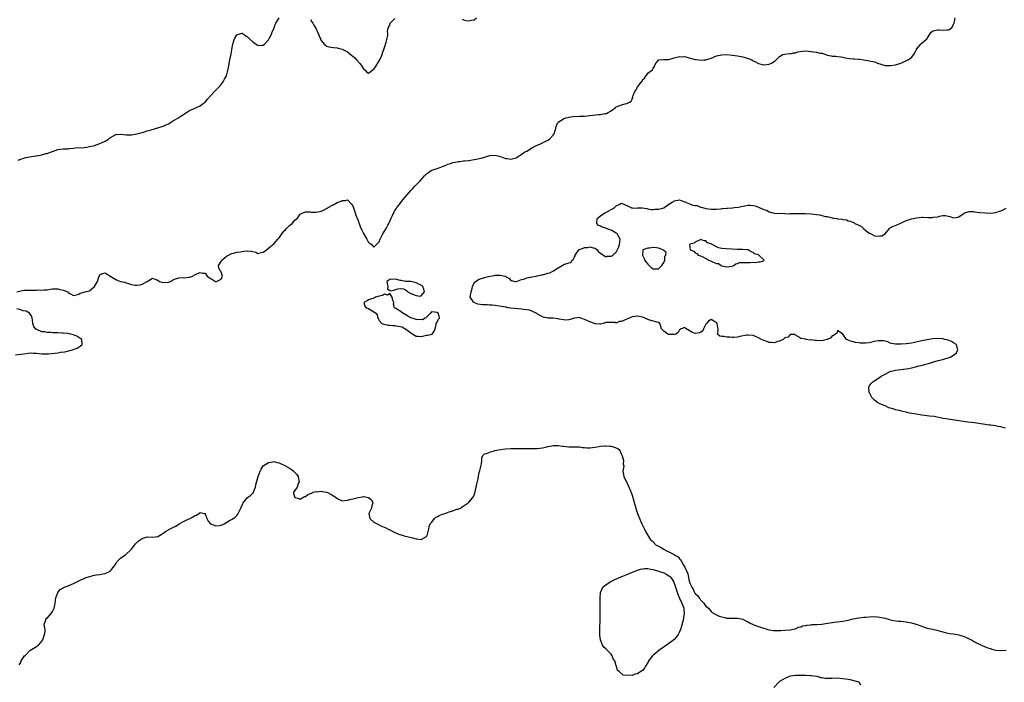
# Model space of a CAD drawing. Units: inches. Extents: x 2553000 to 2556000, y 1560000 to 1562303.
# Drawn here: x 2555253 to 2555626, y 1561551 to 1561802 of the extents above; entities that cross this region are included whole.
import ezdxf

# ---------------------------------------------------------------- set-up
doc = ezdxf.new("R2010")
doc.units = ezdxf.units.IN
doc.header["$MEASUREMENT"] = 0
doc.layers.add('LD25531560_2ft', color=161, linetype='Continuous')

msp = doc.modelspace()

# ---------------------------------------------------------------- linework, layer by layer
at = {"layer": 'LD25531560_2ft'}
for points, elevation in [([(2555251.51, 1561699), (2555253, 1561699.44), (2555254.31, 1561699.69), (2555255.65, 1561699.65), (2555257.72, 1561699.72), (2555259, 1561699.7), (2555259.78, 1561699.78), (2555261, 1561699.7), (2555261.85, 1561699.85), (2555263, 1561699.81), (2555264.07, 1561700.07), (2555265, 1561700.12), (2555267, 1561700.2), (2555267.86, 1561699.86), (2555269, 1561699.62), (2555270.79, 1561699), (2555271, 1561698.81), (2555271.59, 1561698.41), (2555273, 1561697.65), (2555274.1, 1561697.9), (2555275, 1561698.12), (2555275.51, 1561698.49), (2555277, 1561698.86), (2555277.08, 1561698.92), (2555277.27, 1561699), (2555279, 1561699.37), (2555280.94, 1561701.06), (2555282.04, 1561703), (2555282.63, 1561704.63), (2555282.76, 1561705), (2555282.8, 1561705.2), (2555283, 1561705.45), (2555284.03, 1561705.97), (2555285, 1561706.23), (2555286.94, 1561704.94), (2555287, 1561704.92), (2555287.2, 1561704.8), (2555289, 1561703.66), (2555289.51, 1561703.51), (2555290.78, 1561703), (2555292.65, 1561702.65), (2555293, 1561702.48), (2555293.84, 1561702.16), (2555295, 1561701.84), (2555296.42, 1561701.58), (2555297, 1561701.51), (2555298.27, 1561701.73), (2555299, 1561701.9), (2555300.98, 1561703), (2555303, 1561704.25), (2555304.27, 1561703.73), (2555305, 1561703.41), (2555305.62, 1561703), (2555307, 1561702.58), (2555309, 1561702.72), (2555309.85, 1561703), (2555311, 1561703.68), (2555313, 1561704.34), (2555314.41, 1561704.41), (2555315, 1561704.39), (2555316.58, 1561704.58), (2555317, 1561704.57), (2555318.25, 1561705), (2555318.67, 1561705.33), (2555319, 1561705.47), (2555320.01, 1561705.99), (2555321, 1561706.35), (2555321.9, 1561706.1), (2555323, 1561706.07), (2555323.71, 1561705), (2555325, 1561704.14), (2555325.76, 1561703.76), (2555326.83, 1561703), (2555327, 1561702.96), (2555327.29, 1561703), (2555329, 1561703.89), (2555329.54, 1561705), (2555329, 1561706.57), (2555328.68, 1561707), (2555328.2, 1561708.2), (2555327.96, 1561709), (2555329, 1561710.54), (2555329.27, 1561711), (2555331, 1561712.52), (2555331.28, 1561712.72), (2555331.76, 1561713), (2555333, 1561713.52), (2555333.65, 1561713.65), (2555335, 1561714.02), (2555336.21, 1561714.21), (2555337, 1561714.37), (2555337.6, 1561714.4), (2555339, 1561714.56), (2555340.49, 1561714.49), (2555341, 1561714.3), (2555342.13, 1561714.13), (2555343, 1561713.63), (2555343.78, 1561713.78), (2555345, 1561714.05), (2555346.19, 1561715), (2555347, 1561715.54), (2555347.73, 1561716.27), (2555349, 1561717.19), (2555350.59, 1561719), (2555350.75, 1561719.25), (2555351, 1561719.53), (2555351.65, 1561720.35), (2555352.04, 1561721), (2555353, 1561722.2), (2555353.45, 1561722.55), (2555353.8, 1561723), (2555355, 1561724.21), (2555356.01, 1561725), (2555357, 1561726.17), (2555357.97, 1561727), (2555359, 1561728.45), (2555360.08, 1561729), (2555360.73, 1561729.27), (2555361, 1561729.41), (2555362.68, 1561729.32), (2555363.25, 1561729.25), (2555365, 1561729.21), (2555366.5, 1561729.5), (2555367, 1561729.62), (2555367.93, 1561730.07), (2555369, 1561730.63), (2555371, 1561731.8), (2555371.79, 1561732.21), (2555373, 1561732.86), (2555374.54, 1561733.46), (2555375, 1561733.69), (2555376.27, 1561733.73), (2555377, 1561733.88), (2555378.41, 1561732.41), (2555379, 1561731.63), (2555379.9, 1561729), (2555380.17, 1561728.17), (2555381, 1561726.13), (2555381.27, 1561725.27), (2555381.38, 1561725), (2555381.81, 1561723.81), (2555382.39, 1561722.39), (2555383, 1561721.12), (2555384.29, 1561719), (2555385, 1561717.71), (2555385.44, 1561717.44), (2555386.04, 1561717), (2555387, 1561716.04), (2555387.93, 1561717), (2555389, 1561718.04), (2555389.37, 1561719), (2555389.94, 1561720.06), (2555390.44, 1561721), (2555391.64, 1561723), (2555392.33, 1561724.33), (2555392.66, 1561725), (2555393, 1561725.87), (2555393.5, 1561727), (2555394.03, 1561728.03), (2555394.64, 1561729.36), (2555395, 1561729.83), (2555395.42, 1561730.58), (2555395.74, 1561731), (2555397, 1561732.54), (2555398.03, 1561733.97), (2555401, 1561737.43), (2555401.77, 1561738.23), (2555402.47, 1561739), (2555404.43, 1561741), (2555406.24, 1561743), (2555407, 1561743.77), (2555407.7, 1561744.3), (2555408.69, 1561745), (2555409, 1561745.18), (2555411, 1561745.87), (2555412.38, 1561746.38), (2555413, 1561746.56), (2555414.04, 1561747), (2555414.74, 1561747.26), (2555415, 1561747.4), (2555416.25, 1561747.75), (2555417, 1561748.08), (2555417.84, 1561748.16), (2555419, 1561748.46), (2555419.58, 1561748.42), (2555421, 1561748.67), (2555421.33, 1561748.67), (2555423, 1561748.86), (2555423.1, 1561748.9), (2555423.73, 1561749), (2555425, 1561749.18), (2555425.19, 1561749.19), (2555427.76, 1561749.76), (2555429, 1561750.17), (2555430.57, 1561750.57), (2555431, 1561750.71), (2555433, 1561750.87), (2555434.49, 1561750.49), (2555435, 1561750.38), (2555437, 1561749.65), (2555437.58, 1561749.58), (2555439, 1561749.31), (2555441, 1561749.89), (2555442.92, 1561751.08), (2555443, 1561751.12), (2555444.05, 1561751.95), (2555445, 1561752.42), (2555446.05, 1561753), (2555447, 1561753.6), (2555449, 1561754.62), (2555449.96, 1561755), (2555451, 1561755.56), (2555453, 1561756.56), (2555453.69, 1561757), (2555455, 1561758.48), (2555455.21, 1561758.79), (2555455.41, 1561759), (2555455.75, 1561760.25), (2555456.05, 1561761), (2555456.24, 1561761.76), (2555456.7, 1561763), (2555456.83, 1561763.17), (2555457, 1561763.36), (2555458.01, 1561764.01), (2555459, 1561764.72), (2555459.82, 1561765), (2555460.78, 1561765.22), (2555461, 1561765.24), (2555462.51, 1561765.49), (2555465, 1561765.68), (2555466.32, 1561765.68), (2555467, 1561765.7), (2555469, 1561765.86), (2555472.33, 1561766.33), (2555473, 1561766.33), (2555474.63, 1561766.63), (2555475, 1561766.62), (2555475.32, 1561766.68), (2555475.96, 1561767), (2555477, 1561767.72), (2555478.68, 1561769), (2555479, 1561769.23), (2555479.36, 1561769.36), (2555481, 1561770.02), (2555482.4, 1561770.4), (2555483, 1561770.49), (2555484.08, 1561771), (2555484.63, 1561771.37), (2555485, 1561772.13), (2555485.34, 1561773), (2555485.46, 1561773.46), (2555486.03, 1561775), (2555486.45, 1561775.55), (2555487, 1561776.64), (2555487.29, 1561777), (2555488.07, 1561778.08), (2555488.82, 1561779), (2555488.89, 1561779.11), (2555489, 1561779.42), (2555489.85, 1561780.15), (2555490.12, 1561781), (2555490.64, 1561781.36), (2555491, 1561781.94), (2555492.34, 1561783), (2555492.78, 1561783.22), (2555493, 1561783.85), (2555493.55, 1561784.45), (2555493.58, 1561785), (2555494.16, 1561785.84), (2555495, 1561786.97), (2555495.08, 1561787), (2555497, 1561787.21), (2555499, 1561787.22), (2555501, 1561787.76), (2555501.99, 1561787.99), (2555503, 1561788.33), (2555504.23, 1561788.23), (2555505, 1561788.24), (2555507, 1561787.72), (2555507.6, 1561787.6), (2555509, 1561787.18), (2555509.18, 1561787.18), (2555510.33, 1561787), (2555511, 1561786.91), (2555512.25, 1561787), (2555513, 1561787.07), (2555515, 1561787.73), (2555517, 1561788.55), (2555519, 1561788.96), (2555521, 1561789.02), (2555523.14, 1561788.86), (2555525, 1561788.56), (2555526.28, 1561788.28), (2555527, 1561788.16), (2555527.93, 1561787.93), (2555529.47, 1561787.47), (2555530.46, 1561787), (2555531, 1561786.72), (2555531.6, 1561786.4), (2555533, 1561785.61), (2555535, 1561785.08), (2555535.11, 1561785.11), (2555537, 1561785.39), (2555538.15, 1561785.85), (2555539, 1561786.59), (2555539.28, 1561786.72), (2555539.67, 1561787), (2555541, 1561788.28), (2555542.25, 1561789), (2555543, 1561789.24), (2555544.62, 1561789.38), (2555545, 1561789.37), (2555546.3, 1561789.7), (2555547, 1561789.73), (2555547.95, 1561790.05), (2555549.64, 1561790.36), (2555551, 1561790.44), (2555553, 1561790.26), (2555553.93, 1561790.07), (2555555, 1561789.95), (2555556.41, 1561789.59), (2555557, 1561789.55), (2555557.45, 1561789.45), (2555558.49, 1561789), (2555559, 1561788.85), (2555560.58, 1561788.58), (2555561, 1561788.48), (2555562.38, 1561788.38), (2555563, 1561788.29), (2555564.17, 1561788.17), (2555565, 1561788), (2555565.82, 1561787.82), (2555567.56, 1561787.56), (2555569, 1561787.47), (2555569.43, 1561787.43), (2555571, 1561787.32), (2555571.26, 1561787.26), (2555573, 1561787.02), (2555575, 1561786.71), (2555577, 1561786.26), (2555578.18, 1561785.82), (2555581, 1561784.94), (2555583, 1561784.84), (2555583.13, 1561784.87), (2555585, 1561785.19), (2555587, 1561785.81), (2555587.87, 1561786.13), (2555589.69, 1561787), (2555591, 1561787.87), (2555591.93, 1561789), (2555592.33, 1561789.67), (2555592.95, 1561791), (2555593, 1561791.07), (2555594.54, 1561793), (2555594.75, 1561793.25), (2555595, 1561793.4), (2555595.9, 1561794.1), (2555596.88, 1561795), (2555597, 1561795.17), (2555598.16, 1561797), (2555598.51, 1561797.49), (2555599, 1561797.85), (2555599.78, 1561798.22), (2555601, 1561798.47), (2555601.6, 1561798.4), (2555603, 1561798.29), (2555604.48, 1561798.48), (2555605, 1561798.38), (2555605.46, 1561798.54), (2555606.52, 1561799.48), (2555607, 1561800.55), (2555607.15, 1561800.85), (2555607.2, 1561801), (2555607.66, 1561803)], 6572), ([(2555251.94, 1561749), (2555253, 1561749.41), (2555253.58, 1561749.58), (2555255, 1561749.97), (2555256.3, 1561750.3), (2555257, 1561750.39), (2555258.63, 1561750.63), (2555259, 1561750.64), (2555261, 1561751.03), (2555262.53, 1561751.47), (2555263, 1561751.57), (2555263.85, 1561751.85), (2555265, 1561752.31), (2555267, 1561753.06), (2555269, 1561753.3), (2555271, 1561753.34), (2555271.4, 1561753.4), (2555273, 1561753.5), (2555273.63, 1561753.63), (2555277, 1561753.81), (2555277.9, 1561753.9), (2555279, 1561754.11), (2555280.42, 1561754.42), (2555281, 1561754.59), (2555283, 1561755.28), (2555283.58, 1561755.58), (2555285, 1561756.22), (2555286.26, 1561757), (2555286.69, 1561757.31), (2555287, 1561757.57), (2555287.89, 1561758.11), (2555289, 1561758.66), (2555289.29, 1561758.71), (2555291, 1561758.79), (2555293, 1561758.55), (2555295, 1561758.55), (2555297, 1561758.93), (2555299, 1561759.47), (2555299.61, 1561759.61), (2555301, 1561760.08), (2555302.51, 1561760.51), (2555307, 1561761.91), (2555307.8, 1561762.2), (2555309, 1561762.74), (2555311, 1561764.01), (2555312.8, 1561765), (2555313, 1561765.13), (2555314.1, 1561765.9), (2555315.84, 1561767), (2555317, 1561767.84), (2555318.49, 1561768.49), (2555319, 1561768.74), (2555321, 1561769.57), (2555321.76, 1561770.24), (2555323, 1561770.98), (2555323.86, 1561772.14), (2555325, 1561773.35), (2555326.48, 1561775), (2555327, 1561775.5), (2555327.74, 1561776.26), (2555329, 1561777.7), (2555329.88, 1561779), (2555330.3, 1561779.7), (2555331, 1561780.98), (2555331.6, 1561783), (2555331.81, 1561784.19), (2555332.35, 1561787), (2555332.79, 1561789.21), (2555333.11, 1561791), (2555333.5, 1561793), (2555333.79, 1561794.21), (2555334.13, 1561795), (2555335, 1561796.58), (2555336.44, 1561797), (2555336.9, 1561797.1), (2555337, 1561797.1), (2555337.17, 1561797), (2555339, 1561795.76), (2555339.4, 1561795.4), (2555339.73, 1561795), (2555341, 1561793.82), (2555342.72, 1561792.72), (2555343, 1561792.47), (2555344.64, 1561792.64), (2555345, 1561792.59), (2555345.43, 1561793), (2555347, 1561794.65), (2555347.15, 1561794.85), (2555347.42, 1561795.42), (2555348.23, 1561797), (2555348.4, 1561797.6), (2555349, 1561798.84), (2555349.53, 1561800.47), (2555349.78, 1561801), (2555351.03, 1561803)], 6570), ([(2555363, 1561802.36), (2555363.5, 1561801.5), (2555363.76, 1561801), (2555364.23, 1561800.23), (2555364.91, 1561799), (2555365.91, 1561797), (2555366.21, 1561796.2), (2555366.7, 1561795), (2555367, 1561794.33), (2555368.14, 1561793), (2555368.58, 1561792.58), (2555369, 1561792.25), (2555369.93, 1561791.93), (2555371.66, 1561791.66), (2555373, 1561791.57), (2555373.43, 1561791.43), (2555375, 1561791.03), (2555377, 1561790.01), (2555378.68, 1561788.68), (2555379, 1561788.49), (2555379.78, 1561787.78), (2555380.46, 1561787), (2555381.7, 1561785.7), (2555382.15, 1561785), (2555383, 1561783.59), (2555383.75, 1561783), (2555384.37, 1561782.37), (2555385, 1561781.96), (2555386.23, 1561783), (2555386.66, 1561783.34), (2555387, 1561783.54), (2555387.59, 1561784.41), (2555388.05, 1561785), (2555389.27, 1561787), (2555389.48, 1561787.48), (2555390.09, 1561789), (2555390.26, 1561789.74), (2555390.79, 1561791), (2555391, 1561791.73), (2555391.71, 1561793.71), (2555392.28, 1561796.28), (2555392.29, 1561797), (2555392.18, 1561797.83), (2555392.4, 1561799), (2555393, 1561800.4), (2555393.14, 1561800.86), (2555393.22, 1561801), (2555395, 1561802.67)], 6570), ([(2555420.45, 1561802.45), (2555421, 1561802.2), (2555422.04, 1561801.96), (2555423, 1561801.78), (2555424.07, 1561802.07), (2555425, 1561802.15), (2555425.98, 1561803)], 6570), ([(2555626.69, 1561647.32), (2555625, 1561647.78), (2555623.99, 1561647.99), (2555623, 1561648.17), (2555621, 1561648.45), (2555620.5, 1561648.5), (2555619, 1561648.72), (2555615, 1561649.28), (2555612.39, 1561649.61), (2555609, 1561650.11), (2555605, 1561650.68), (2555603.05, 1561651), (2555601.38, 1561651.38), (2555599.69, 1561651.69), (2555597.92, 1561651.92), (2555597, 1561652.02), (2555596.14, 1561652.14), (2555595, 1561652.28), (2555593, 1561652.57), (2555590.28, 1561653), (2555589.28, 1561653.28), (2555589, 1561653.38), (2555587.67, 1561653.67), (2555587, 1561653.84), (2555585, 1561654.31), (2555584.47, 1561654.47), (2555582.49, 1561655), (2555581, 1561655.75), (2555579, 1561656.58), (2555578.19, 1561657), (2555577, 1561657.91), (2555576.45, 1561658.45), (2555575.99, 1561659), (2555574.97, 1561661), (2555574.85, 1561662.86), (2555574.8, 1561663), (2555575, 1561663.2), (2555575.78, 1561664.22), (2555576.54, 1561665), (2555577, 1561665.24), (2555579, 1561666.62), (2555579.5, 1561667), (2555581, 1561667.8), (2555583, 1561668.76), (2555585, 1561669.29), (2555589, 1561669.77), (2555590.02, 1561669.98), (2555591, 1561670.16), (2555592.57, 1561670.57), (2555594.02, 1561671), (2555595.27, 1561671.27), (2555597, 1561671.72), (2555598, 1561672), (2555599, 1561672.31), (2555601.17, 1561673), (2555603, 1561673.42), (2555603.66, 1561673.66), (2555605, 1561674.02), (2555605.76, 1561674.24), (2555607, 1561675.05), (2555608.08, 1561675.92), (2555608.65, 1561677), (2555608.56, 1561677.44), (2555608.08, 1561679), (2555607, 1561679.74), (2555606.18, 1561680.18), (2555605, 1561680.66), (2555603.72, 1561681), (2555603, 1561681.15), (2555601, 1561681.32), (2555599, 1561681.17), (2555597, 1561680.84), (2555595, 1561680.47), (2555594.29, 1561680.29), (2555592.15, 1561679.85), (2555591, 1561679.54), (2555589, 1561679.26), (2555587.19, 1561679.19), (2555587, 1561679.2), (2555585.16, 1561679.16), (2555585, 1561679.18), (2555583.49, 1561679.49), (2555583, 1561679.56), (2555582.08, 1561680.08), (2555581, 1561680.28), (2555580.46, 1561680.46), (2555579, 1561680.49), (2555578.44, 1561680.44), (2555577, 1561680.17), (2555575, 1561679.7), (2555573.56, 1561679.56), (2555573, 1561679.53), (2555571.62, 1561679.62), (2555571, 1561679.72), (2555569.85, 1561679.85), (2555569, 1561680.08), (2555568.22, 1561680.22), (2555567, 1561680.74), (2555566.8, 1561680.8), (2555566.43, 1561681), (2555565, 1561682.99), (2555563, 1561684.37), (2555562.66, 1561683.34), (2555562.17, 1561683), (2555561.51, 1561682.49), (2555561, 1561682.32), (2555560.4, 1561681.6), (2555559, 1561680.94), (2555557, 1561680.5), (2555555, 1561680.56), (2555554.55, 1561680.55), (2555553, 1561680.8), (2555552.77, 1561680.76), (2555551.1, 1561681), (2555551, 1561681.02), (2555550.93, 1561681.07), (2555549, 1561681.28), (2555547.94, 1561682.06), (2555547, 1561682.64), (2555546.83, 1561682.83), (2555545, 1561682.83), (2555544.21, 1561681.79), (2555543, 1561681.61), (2555542.38, 1561681), (2555541, 1561680.35), (2555540.22, 1561680.22), (2555539, 1561679.75), (2555537.86, 1561679.86), (2555537, 1561679.84), (2555536.14, 1561680.14), (2555534.69, 1561680.69), (2555534.15, 1561681), (2555533, 1561681.63), (2555531.85, 1561682.14), (2555531, 1561682.5), (2555529, 1561682.64), (2555528.57, 1561682.57), (2555525.95, 1561682.05), (2555525, 1561681.82), (2555523.66, 1561681.66), (2555523, 1561681.67), (2555522.16, 1561681.84), (2555521, 1561681.79), (2555519.85, 1561682.15), (2555519, 1561682.11), (2555518.25, 1561682.25), (2555517.4, 1561683), (2555517.7, 1561684.3), (2555517.63, 1561685), (2555517.52, 1561685.52), (2555517.32, 1561687), (2555517, 1561687.38), (2555516.07, 1561687.93), (2555515, 1561688.51), (2555514.06, 1561687.94), (2555513.2, 1561687), (2555513, 1561686.74), (2555512.1, 1561685), (2555511.79, 1561684.21), (2555511, 1561683.67), (2555510.55, 1561683.45), (2555509, 1561683.24), (2555507.72, 1561683.72), (2555507, 1561684.1), (2555505.57, 1561685), (2555505.24, 1561685.24), (2555505, 1561685.48), (2555503.64, 1561685), (2555503.2, 1561684.8), (2555503, 1561684.65), (2555502.43, 1561683.57), (2555501.61, 1561683), (2555501.14, 1561682.86), (2555500.89, 1561682.89), (2555499, 1561682.9), (2555498.56, 1561683), (2555497, 1561684.13), (2555496.19, 1561685), (2555495.87, 1561685.87), (2555495.56, 1561687), (2555495, 1561687.36), (2555492.17, 1561688.17), (2555491, 1561688.55), (2555489.96, 1561689), (2555489, 1561689.39), (2555487, 1561689.83), (2555485, 1561689.57), (2555483.91, 1561689), (2555483.27, 1561688.73), (2555483, 1561688.68), (2555482.38, 1561688.38), (2555481, 1561687.78), (2555480.24, 1561687.76), (2555479, 1561687.19), (2555478.66, 1561687.34), (2555477, 1561687.42), (2555476.54, 1561687.46), (2555475, 1561687.41), (2555474.78, 1561687.22), (2555474.01, 1561687), (2555473, 1561686.76), (2555472.8, 1561686.8), (2555471, 1561686.86), (2555470.7, 1561687), (2555469, 1561687.63), (2555467, 1561688.6), (2555465.72, 1561689), (2555465.19, 1561689.19), (2555465, 1561689.29), (2555463, 1561689.03), (2555461.46, 1561688.54), (2555461, 1561688.39), (2555459.66, 1561688.34), (2555459, 1561688.36), (2555457.32, 1561688.67), (2555457, 1561688.75), (2555455, 1561689), (2555453, 1561689.06), (2555451.37, 1561689.37), (2555451, 1561689.5), (2555450.08, 1561690.08), (2555449, 1561690.66), (2555448.81, 1561690.81), (2555447, 1561691.72), (2555446.07, 1561692.07), (2555445, 1561692.22), (2555443.64, 1561692.36), (2555443, 1561692.47), (2555439, 1561692.86), (2555437.97, 1561693), (2555437.17, 1561693.17), (2555437, 1561693.18), (2555435.49, 1561693.49), (2555433.73, 1561693.73), (2555433, 1561693.84), (2555431.93, 1561693.93), (2555431, 1561693.96), (2555430.05, 1561694.05), (2555429, 1561694.06), (2555428.16, 1561694.16), (2555426.41, 1561694.41), (2555425, 1561694.93), (2555424.93, 1561694.93), (2555424.82, 1561695), (2555424.63, 1561695.37), (2555423.54, 1561697), (2555423.86, 1561699), (2555424.25, 1561700.25), (2555424.38, 1561701), (2555424.52, 1561701.48), (2555425, 1561702.32), (2555425.27, 1561702.73), (2555425.54, 1561703), (2555427, 1561703.84), (2555429, 1561704.51), (2555431, 1561705.03), (2555432.77, 1561705.23), (2555433, 1561705.32), (2555434.7, 1561705.3), (2555435, 1561705.41), (2555436.72, 1561705), (2555436.92, 1561704.92), (2555437, 1561704.85), (2555438.18, 1561704.19), (2555439, 1561703.37), (2555439.27, 1561703.27), (2555440.54, 1561703), (2555441, 1561702.96), (2555441.15, 1561703), (2555443, 1561703.76), (2555443.9, 1561703.9), (2555445, 1561704.38), (2555446.57, 1561704.57), (2555447, 1561704.72), (2555448.55, 1561705), (2555448.93, 1561705.07), (2555449, 1561705.06), (2555450.57, 1561705.43), (2555451, 1561705.49), (2555452.2, 1561705.8), (2555453, 1561706.08), (2555453.76, 1561706.24), (2555455.11, 1561707), (2555457, 1561708.18), (2555458.4, 1561709), (2555458.79, 1561709.21), (2555459, 1561709.36), (2555460.26, 1561709.74), (2555461, 1561710.09), (2555461.8, 1561710.2), (2555462.2, 1561711), (2555462.65, 1561711.35), (2555463, 1561712.07), (2555463.36, 1561712.64), (2555463.35, 1561713), (2555464.81, 1561715), (2555465, 1561715.13), (2555466.37, 1561715.63), (2555467, 1561715.9), (2555468.1, 1561715.9), (2555469, 1561716.11), (2555470.25, 1561715.75), (2555471, 1561715.55), (2555471.79, 1561715), (2555472.26, 1561714.26), (2555473, 1561713.68), (2555475, 1561712.34), (2555475.4, 1561712.6), (2555477, 1561712.62), (2555477.31, 1561712.69), (2555477.66, 1561713), (2555479, 1561714.07), (2555479.94, 1561716.06), (2555480.25, 1561717), (2555480.42, 1561719), (2555479.32, 1561721), (2555479.16, 1561721.17), (2555479, 1561721.28), (2555477, 1561722.45), (2555476.56, 1561722.56), (2555475, 1561723.24), (2555473.58, 1561723.58), (2555473, 1561723.97), (2555472.24, 1561724.24), (2555471.65, 1561725), (2555471.63, 1561725.63), (2555471.85, 1561727), (2555473, 1561727.84), (2555474.7, 1561729), (2555475, 1561729.13), (2555476.22, 1561729.78), (2555477, 1561730.24), (2555477.52, 1561730.48), (2555478.27, 1561731), (2555479, 1561731.66), (2555480.33, 1561732.33), (2555481, 1561732.61), (2555482.17, 1561732.17), (2555483, 1561731.81), (2555483.48, 1561731.48), (2555484.48, 1561731), (2555485, 1561730.83), (2555485.14, 1561730.86), (2555487, 1561730.83), (2555487.15, 1561730.85), (2555489, 1561730.89), (2555490.59, 1561730.59), (2555491, 1561730.58), (2555492.3, 1561730.3), (2555493, 1561730.3), (2555493.62, 1561730.38), (2555495, 1561730.37), (2555495.5, 1561730.5), (2555497.05, 1561730.95), (2555499, 1561732.25), (2555500.27, 1561733), (2555500.66, 1561733.34), (2555501, 1561733.53), (2555503, 1561733.88), (2555504.84, 1561733.16), (2555505, 1561733.11), (2555505.21, 1561733), (2555506.53, 1561732.53), (2555507, 1561732.31), (2555508.05, 1561731.95), (2555509, 1561731.75), (2555509.72, 1561731.72), (2555511, 1561731.21), (2555511.2, 1561731.2), (2555511.72, 1561731), (2555513, 1561730.62), (2555515, 1561730.38), (2555517, 1561730.45), (2555518.55, 1561730.55), (2555519, 1561730.6), (2555519.34, 1561730.66), (2555521, 1561730.74), (2555521.21, 1561730.79), (2555523, 1561730.9), (2555523.07, 1561730.93), (2555523.85, 1561731), (2555525.21, 1561731.21), (2555527, 1561731.59), (2555527.66, 1561731.66), (2555529, 1561731.88), (2555529.86, 1561731.86), (2555531, 1561731.78), (2555531.67, 1561731.67), (2555533, 1561731.14), (2555533.11, 1561731.11), (2555533.28, 1561731), (2555535, 1561730.28), (2555535.97, 1561729.97), (2555537, 1561729.35), (2555538.48, 1561729), (2555539, 1561728.93), (2555543, 1561728.69), (2555544.67, 1561728.67), (2555545, 1561728.7), (2555546.75, 1561728.75), (2555547, 1561728.77), (2555549, 1561728.76), (2555550.7, 1561728.7), (2555553, 1561728.59), (2555555, 1561728.36), (2555556.18, 1561728.18), (2555558.38, 1561727.62), (2555559, 1561727.56), (2555559.54, 1561727.54), (2555561, 1561727.12), (2555561.12, 1561727.12), (2555561.51, 1561727), (2555562.84, 1561726.84), (2555563, 1561726.77), (2555564.62, 1561726.62), (2555565, 1561726.44), (2555566.34, 1561726.34), (2555567, 1561726.01), (2555567.9, 1561725.9), (2555569, 1561725.31), (2555569.25, 1561725.25), (2555569.53, 1561725), (2555571.97, 1561723.97), (2555572.82, 1561723), (2555573.82, 1561722.18), (2555575, 1561721.27), (2555575.23, 1561721.23), (2555577, 1561720.32), (2555577.83, 1561720.17), (2555579, 1561720.27), (2555579.74, 1561720.26), (2555581, 1561721.03), (2555582.71, 1561723), (2555583, 1561723.25), (2555584.11, 1561723.89), (2555585, 1561724.22), (2555585.5, 1561724.5), (2555586.8, 1561725), (2555589, 1561726.05), (2555591, 1561726.71), (2555593, 1561727.13), (2555595, 1561727.37), (2555595.34, 1561727.34), (2555597.25, 1561727.25), (2555599, 1561727.25), (2555599.3, 1561727.3), (2555601, 1561727.53), (2555601.73, 1561727.73), (2555603, 1561727.95), (2555603.93, 1561727.93), (2555605.62, 1561727.62), (2555607, 1561727.13), (2555608.66, 1561727.34), (2555609, 1561727.42), (2555611, 1561728.93), (2555611.14, 1561729), (2555612.56, 1561729.44), (2555613, 1561729.52), (2555614.54, 1561729.46), (2555615, 1561729.37), (2555617, 1561729.13), (2555619, 1561729.01), (2555621, 1561728.93), (2555623, 1561729.09), (2555624.43, 1561729.57), (2555625, 1561729.79), (2555625.86, 1561730.14), (2555627, 1561730.82)], 6574), ([(2555251, 1561675.15), (2555253, 1561675.37), (2555255, 1561675.7), (2555255.75, 1561675.75), (2555257, 1561675.87), (2555257.8, 1561675.8), (2555259, 1561675.74), (2555261, 1561675.53), (2555263, 1561675.51), (2555263.54, 1561675.54), (2555265.75, 1561675.75), (2555267, 1561675.92), (2555268.1, 1561676.1), (2555269.68, 1561676.32), (2555272.59, 1561677), (2555272.9, 1561677.1), (2555274.32, 1561677.68), (2555275.57, 1561678.43), (2555276.26, 1561679), (2555276.14, 1561681), (2555275, 1561681.76), (2555274.21, 1561682.21), (2555273, 1561682.66), (2555271.86, 1561683), (2555271, 1561683.17), (2555270.82, 1561683.18), (2555269, 1561683.38), (2555268.64, 1561683.36), (2555267, 1561683.45), (2555266.55, 1561683.45), (2555265, 1561683.52), (2555264.41, 1561683.59), (2555263, 1561683.64), (2555262.14, 1561683.86), (2555261, 1561683.91), (2555259.36, 1561684.64), (2555259, 1561684.71), (2555258.55, 1561685), (2555257.88, 1561685.88), (2555257.49, 1561687), (2555257.42, 1561688.58), (2555257.34, 1561689), (2555257, 1561689.96), (2555256.54, 1561690.54), (2555256.26, 1561691), (2555255, 1561691.68), (2555253.85, 1561691.85), (2555253, 1561692.18), (2555251.42, 1561692.58)], 6572), ([(2555252.4, 1561557.6), (2555253, 1561558.48), (2555253.16, 1561559), (2555253.37, 1561559.38), (2555254.41, 1561561), (2555254.75, 1561561.25), (2555255, 1561561.48), (2555256.41, 1561563), (2555257, 1561563.4), (2555259, 1561564.53), (2555259.65, 1561565), (2555261, 1561566.48), (2555261.31, 1561567), (2555261.73, 1561568.27), (2555262.03, 1561569), (2555262.24, 1561570.24), (2555262.26, 1561571), (2555261.96, 1561572.04), (2555261.9, 1561573), (2555262.43, 1561574.43), (2555262.42, 1561575), (2555262.76, 1561575.24), (2555263, 1561575.29), (2555264.5, 1561577), (2555265, 1561577.74), (2555265.62, 1561579), (2555265.84, 1561580.16), (2555266.03, 1561581), (2555266.09, 1561581.91), (2555266.33, 1561583), (2555267, 1561584.98), (2555267.88, 1561586.12), (2555269, 1561586.81), (2555269.44, 1561587), (2555271, 1561587.56), (2555273, 1561588.34), (2555275, 1561589.37), (2555276.04, 1561589.96), (2555277, 1561590.33), (2555277.43, 1561590.57), (2555279, 1561591.1), (2555281, 1561591.6), (2555281.71, 1561591.71), (2555283, 1561591.83), (2555284.07, 1561592.07), (2555285, 1561592.17), (2555286.68, 1561593), (2555286.88, 1561593.12), (2555287, 1561593.26), (2555288.39, 1561595), (2555289, 1561595.92), (2555289.44, 1561596.56), (2555289.82, 1561597), (2555291, 1561598.08), (2555292.68, 1561599.32), (2555293, 1561599.52), (2555294.66, 1561601), (2555295, 1561601.39), (2555296.53, 1561603.47), (2555297, 1561603.9), (2555297.55, 1561604.45), (2555298.33, 1561605), (2555299, 1561605.51), (2555301, 1561606.08), (2555303, 1561605.95), (2555305, 1561606.19), (2555306.24, 1561607), (2555306.71, 1561607.29), (2555307, 1561607.44), (2555307.92, 1561608.08), (2555309, 1561608.81), (2555309.14, 1561608.86), (2555311, 1561609.8), (2555311.81, 1561610.19), (2555313.14, 1561611), (2555315, 1561612.03), (2555318.36, 1561613.64), (2555319, 1561614.17), (2555319.7, 1561614.3), (2555320.49, 1561615), (2555321, 1561615.32), (2555322.69, 1561615), (2555322.94, 1561614.94), (2555323, 1561614.84), (2555323.61, 1561613), (2555324.08, 1561612.08), (2555324.98, 1561611), (2555327, 1561610.27), (2555328.41, 1561610.41), (2555329, 1561610.51), (2555329.38, 1561610.62), (2555330.16, 1561611), (2555332.25, 1561612.25), (2555333, 1561612.63), (2555333.63, 1561613), (2555334.39, 1561613.61), (2555335, 1561614.18), (2555335.32, 1561614.68), (2555335.44, 1561615), (2555336.5, 1561617), (2555337, 1561618.12), (2555337.23, 1561618.77), (2555337.43, 1561619), (2555338.97, 1561621), (2555340.19, 1561621.81), (2555341, 1561622.6), (2555341.24, 1561622.76), (2555341.34, 1561623), (2555341.43, 1561623.43), (2555342.1, 1561625), (2555342.35, 1561626.35), (2555343.1, 1561629), (2555343.81, 1561631), (2555344.17, 1561631.83), (2555344.94, 1561633), (2555345, 1561633.06), (2555347, 1561634.35), (2555348.52, 1561634.52), (2555349, 1561634.64), (2555350.27, 1561634.27), (2555351, 1561634.19), (2555351.8, 1561633.8), (2555353, 1561633.34), (2555355, 1561632.17), (2555355.69, 1561631.69), (2555356.57, 1561631), (2555356.8, 1561630.8), (2555357.75, 1561629.75), (2555358.31, 1561629), (2555358.55, 1561627.45), (2555358.64, 1561627), (2555358.27, 1561626.27), (2555357.83, 1561625), (2555357, 1561623.7), (2555356.52, 1561623), (2555356.52, 1561622.52), (2555357, 1561621.08), (2555357.1, 1561621), (2555358.65, 1561620.65), (2555359, 1561620.42), (2555360.08, 1561621), (2555360.62, 1561621.39), (2555361, 1561621.4), (2555361.87, 1561622.13), (2555363, 1561622.53), (2555363.28, 1561622.72), (2555364.06, 1561623), (2555365, 1561623.27), (2555365.22, 1561623.22), (2555367, 1561623.36), (2555367.29, 1561623.29), (2555369.03, 1561623.03), (2555369.12, 1561623), (2555371, 1561622.04), (2555372.71, 1561621), (2555372.8, 1561620.8), (2555373, 1561620.59), (2555375, 1561619.7), (2555375.87, 1561619.87), (2555377, 1561619.98), (2555378.36, 1561620.36), (2555379, 1561620.57), (2555381, 1561620.98), (2555382.72, 1561621.28), (2555383, 1561621.39), (2555384.95, 1561621.05), (2555385, 1561621.06), (2555386.1, 1561620.1), (2555386.55, 1561619), (2555386.2, 1561617.8), (2555386.08, 1561617), (2555385.12, 1561615), (2555385.42, 1561613), (2555387, 1561611.7), (2555388.22, 1561611), (2555388.77, 1561610.77), (2555389.67, 1561610.33), (2555391.51, 1561609.51), (2555392.39, 1561609), (2555393, 1561608.7), (2555395, 1561607.77), (2555396.75, 1561607), (2555396.94, 1561606.94), (2555398.5, 1561606.5), (2555400.1, 1561606.1), (2555401.67, 1561605.67), (2555403, 1561605.35), (2555403.33, 1561605.33), (2555405, 1561605.06), (2555407, 1561606.24), (2555407.3, 1561607), (2555407.81, 1561609), (2555407.97, 1561610.03), (2555408.41, 1561611), (2555409, 1561611.7), (2555410.03, 1561613), (2555410.5, 1561613.5), (2555411, 1561613.68), (2555411.77, 1561614.23), (2555413, 1561614.7), (2555414.03, 1561615), (2555415, 1561615.38), (2555415.57, 1561615.57), (2555417, 1561615.97), (2555418.54, 1561616.54), (2555419, 1561616.64), (2555419.81, 1561617), (2555420.51, 1561617.49), (2555422.78, 1561619), (2555422.89, 1561619.11), (2555423, 1561619.19), (2555424.55, 1561621), (2555425, 1561621.87), (2555425.28, 1561622.72), (2555425.84, 1561625), (2555426.06, 1561626.06), (2555426.43, 1561627.57), (2555427, 1561630.49), (2555427.2, 1561631.2), (2555427.83, 1561633.83), (2555428, 1561635), (2555427.98, 1561636.02), (2555428.29, 1561637), (2555429, 1561637.63), (2555429.76, 1561637.76), (2555431, 1561638.22), (2555432.7, 1561638.7), (2555433, 1561638.82), (2555433.64, 1561639), (2555435, 1561639.22), (2555437, 1561639.47), (2555439, 1561639.61), (2555440.34, 1561639.66), (2555443.64, 1561639.64), (2555445, 1561639.6), (2555445.61, 1561639.61), (2555447, 1561639.57), (2555447.62, 1561639.62), (2555449, 1561639.66), (2555451, 1561639.9), (2555452.12, 1561640.12), (2555453, 1561640.33), (2555454.58, 1561640.58), (2555455, 1561640.69), (2555455.28, 1561640.72), (2555457, 1561640.75), (2555458.54, 1561640.54), (2555459, 1561640.51), (2555461, 1561640.26), (2555462.27, 1561640.27), (2555463, 1561640.23), (2555464.23, 1561640.23), (2555465, 1561640.2), (2555466, 1561640), (2555467, 1561639.93), (2555467.81, 1561639.81), (2555469, 1561639.8), (2555469.93, 1561639.93), (2555471, 1561640.1), (2555472.39, 1561640.39), (2555473, 1561640.49), (2555474.6, 1561640.6), (2555475, 1561640.61), (2555476.52, 1561640.52), (2555477, 1561640.43), (2555478.16, 1561640.16), (2555479.56, 1561639.56), (2555480.31, 1561639), (2555480.49, 1561638.49), (2555481, 1561637.34), (2555481.2, 1561636.8), (2555481.68, 1561635), (2555481.67, 1561633.67), (2555481.82, 1561633), (2555481.59, 1561631.59), (2555481.53, 1561631), (2555481.76, 1561629.76), (2555481.86, 1561629), (2555482.65, 1561627.35), (2555482.83, 1561627), (2555483, 1561626.71), (2555483.54, 1561625.54), (2555483.74, 1561625), (2555484.13, 1561624.13), (2555485, 1561621.89), (2555485.65, 1561619.65), (2555486.14, 1561617.86), (2555486.53, 1561616.53), (2555487.05, 1561615), (2555488.16, 1561612.16), (2555488.75, 1561611), (2555489.46, 1561609.46), (2555489.76, 1561609), (2555490.1, 1561608.1), (2555491.62, 1561605.62), (2555492.05, 1561605), (2555492.59, 1561604.59), (2555494.19, 1561603), (2555494.74, 1561602.74), (2555495, 1561602.58), (2555496.04, 1561602.04), (2555497, 1561601.38), (2555497.24, 1561601.24), (2555497.58, 1561601), (2555499, 1561600.44), (2555500.2, 1561599.8), (2555501, 1561599.43), (2555501.54, 1561599), (2555502.46, 1561598.46), (2555503, 1561597.8), (2555503.43, 1561597.43), (2555503.63, 1561597), (2555504.43, 1561595.57), (2555504.81, 1561595), (2555505, 1561594.55), (2555505.74, 1561593), (2555506.1, 1561592.1), (2555506.71, 1561589.29), (2555507, 1561588.3), (2555507.47, 1561587.47), (2555507.62, 1561587), (2555508.22, 1561586.22), (2555508.75, 1561585), (2555508.86, 1561584.86), (2555509, 1561584.62), (2555509.89, 1561583.89), (2555510.4, 1561583), (2555510.7, 1561582.7), (2555511, 1561582.16), (2555512.2, 1561581), (2555513, 1561579.84), (2555513.98, 1561579), (2555515, 1561577.79), (2555515.45, 1561577.45), (2555517, 1561576.54), (2555518.05, 1561576.05), (2555519, 1561575.71), (2555520.58, 1561575.42), (2555521, 1561575.31), (2555522.73, 1561575.27), (2555523.21, 1561575.21), (2555525, 1561575.21), (2555527, 1561574.85), (2555528.21, 1561574.21), (2555529, 1561573.87), (2555529.52, 1561573.52), (2555531, 1561572.81), (2555531.27, 1561572.73), (2555533, 1561572.07), (2555536.55, 1561571), (2555537, 1561570.85), (2555538.63, 1561570.63), (2555539, 1561570.52), (2555540.6, 1561570.6), (2555541, 1561570.57), (2555541.43, 1561570.57), (2555543, 1561570.68), (2555545, 1561570.8), (2555546.78, 1561571.22), (2555547, 1561571.25), (2555548.21, 1561571.79), (2555549, 1561571.97), (2555549.72, 1561572.28), (2555551, 1561572.52), (2555551.38, 1561572.62), (2555553, 1561572.75), (2555553.21, 1561572.79), (2555555, 1561572.85), (2555555.13, 1561572.87), (2555557.02, 1561573.02), (2555561.69, 1561573.69), (2555563, 1561573.85), (2555563.99, 1561573.99), (2555565, 1561574.1), (2555566.4, 1561574.4), (2555567, 1561574.5), (2555568.95, 1561574.95), (2555571, 1561575.37), (2555573, 1561575.62), (2555573.67, 1561575.67), (2555575, 1561575.8), (2555577, 1561575.86), (2555579, 1561575.68), (2555581, 1561575.22), (2555582.72, 1561574.72), (2555583, 1561574.65), (2555584.37, 1561574.37), (2555586.16, 1561574.16), (2555587, 1561574.11), (2555589, 1561573.91), (2555591, 1561573.51), (2555591.41, 1561573.41), (2555592.81, 1561573), (2555595, 1561572.17), (2555596.29, 1561571.71), (2555597, 1561571.5), (2555598.98, 1561571.02), (2555600.66, 1561570.66), (2555601, 1561570.56), (2555603, 1561570.07), (2555603.82, 1561569.82), (2555605, 1561569.6), (2555605.48, 1561569.48), (2555607, 1561569.25), (2555609, 1561568.92), (2555611, 1561568.34), (2555613, 1561567.45), (2555613.85, 1561567), (2555614.57, 1561566.57), (2555615, 1561566.29), (2555617, 1561565.24), (2555617.65, 1561565), (2555619, 1561564.4), (2555620.01, 1561564.01), (2555621, 1561563.69), (2555621.53, 1561563.53), (2555623, 1561563.17), (2555625.06, 1561562.94), (2555627, 1561563.07)], 6574), ([(2555571.87, 1561549.87), (2555571.16, 1561551), (2555567.83, 1561551.83), (2555567, 1561551.98), (2555565, 1561552.29), (2555563, 1561552.43), (2555561, 1561552.4), (2555560.35, 1561552.35), (2555559, 1561552.35), (2555558.33, 1561552.33), (2555557, 1561552.56), (2555556.61, 1561552.61), (2555555.57, 1561553), (2555555, 1561553.1), (2555553, 1561553.37), (2555552.62, 1561553.38), (2555551, 1561553.49), (2555550.51, 1561553.49), (2555549, 1561553.56), (2555548.46, 1561553.54), (2555547, 1561553.52), (2555545, 1561553.19), (2555544.32, 1561553), (2555543, 1561552.38), (2555542.09, 1561551.91), (2555541, 1561551.21), (2555540.64, 1561551), (2555538.81, 1561549)], 6576)]:
    msp.add_lwpolyline(points, dxfattribs=dict(at, elevation=elevation))
for points, elevation in [([(2555497.77, 1561713), (2555497.91, 1561713.91), (2555497, 1561714.7), (2555496.88, 1561714.88), (2555496.67, 1561715), (2555495, 1561715.57), (2555494.32, 1561715.68), (2555493, 1561715.85), (2555491.58, 1561715.58), (2555491, 1561715.64), (2555489.09, 1561715), (2555488.98, 1561713), (2555489.64, 1561711.64), (2555489.77, 1561711), (2555491, 1561709.58), (2555491.43, 1561709), (2555492.25, 1561708.25), (2555493, 1561707.8), (2555493.79, 1561707.79), (2555495, 1561707.82), (2555496.3, 1561709), (2555496.55, 1561709.44), (2555497, 1561710.12), (2555497.39, 1561711), (2555497.49, 1561712.51)], 6574), ([(2555515.37, 1561717), (2555515.1, 1561717.1), (2555515, 1561717.19), (2555513.59, 1561717.59), (2555513, 1561718.38), (2555512.33, 1561718.33), (2555511, 1561718.87), (2555510.8, 1561718.8), (2555509, 1561717.84), (2555508.54, 1561717.46), (2555507, 1561717.07), (2555506.79, 1561717), (2555506.99, 1561715), (2555508.43, 1561714.43), (2555509, 1561713.85), (2555509.54, 1561713.54), (2555510.14, 1561713), (2555511, 1561712.68), (2555511.6, 1561712.4), (2555513, 1561711.66), (2555514.09, 1561711), (2555514.79, 1561710.79), (2555515.77, 1561710.23), (2555517, 1561709.83), (2555517.83, 1561709.83), (2555518.81, 1561709), (2555518.94, 1561708.94), (2555519, 1561708.9), (2555521, 1561708.54), (2555523, 1561708.81), (2555523.59, 1561709), (2555524.33, 1561709.67), (2555525, 1561709.78), (2555525.82, 1561710.18), (2555527, 1561710.2), (2555528.16, 1561710.16), (2555529, 1561710.19), (2555529.85, 1561710.15), (2555531, 1561710.23), (2555531.78, 1561710.22), (2555533, 1561710.43), (2555533.61, 1561710.39), (2555535, 1561710.8), (2555535.19, 1561711), (2555535, 1561711.16), (2555533.13, 1561713), (2555533.03, 1561713.03), (2555533, 1561713.06), (2555531.49, 1561713.49), (2555531, 1561713.97), (2555530.16, 1561714.16), (2555529, 1561714.96), (2555528.54, 1561715), (2555526.95, 1561715.05), (2555525, 1561715.05), (2555520.7, 1561715.3), (2555519, 1561715.48), (2555517.78, 1561715.78), (2555517, 1561716.06)], 6574), ([(2555397.29, 1561703.29), (2555397, 1561703.35), (2555395.73, 1561703.73), (2555395, 1561703.9), (2555393, 1561703.75), (2555391.92, 1561703), (2555392.04, 1561702.04), (2555392.31, 1561701), (2555392.18, 1561700.18), (2555393, 1561699.53), (2555393.41, 1561699.41), (2555395, 1561699.73), (2555396.13, 1561700.13), (2555397, 1561700.33), (2555398.18, 1561700.18), (2555399, 1561699.81), (2555399.45, 1561699.45), (2555399.86, 1561699), (2555401, 1561698.35), (2555403, 1561697.6), (2555404.61, 1561697.39), (2555405, 1561697.52), (2555406.27, 1561699), (2555405.95, 1561700.05), (2555405.61, 1561701), (2555405.28, 1561701.28), (2555403, 1561702.49), (2555401.01, 1561703.01), (2555399.37, 1561703), (2555399, 1561702.99), (2555398.98, 1561703)], 6574), ([(2555395.3, 1561692.7), (2555395, 1561692.81), (2555394.81, 1561693), (2555394.4, 1561694.4), (2555394.55, 1561695), (2555394.25, 1561695.75), (2555393.99, 1561697), (2555393, 1561698.46), (2555392.19, 1561697.81), (2555391, 1561698.17), (2555390.3, 1561697.7), (2555389, 1561697.42), (2555387.64, 1561697), (2555387.22, 1561696.78), (2555387, 1561696.68), (2555385.72, 1561696.28), (2555385, 1561695.94), (2555384.39, 1561695.61), (2555383.13, 1561695), (2555383.56, 1561693.57), (2555384.11, 1561693), (2555385, 1561692.67), (2555385.98, 1561692.02), (2555387, 1561691.4), (2555387.27, 1561691.27), (2555387.74, 1561691), (2555388.26, 1561690.26), (2555388.55, 1561689), (2555388.69, 1561688.69), (2555389, 1561688.17), (2555390.07, 1561687), (2555390.73, 1561686.73), (2555392.39, 1561686.39), (2555393, 1561686.36), (2555394.22, 1561686.22), (2555395, 1561686.24), (2555397, 1561685.93), (2555397.79, 1561685.79), (2555398.93, 1561685), (2555399, 1561684.97), (2555401, 1561683.53), (2555401.78, 1561683), (2555403, 1561682.25), (2555403.83, 1561682.17), (2555405, 1561682.12), (2555406.48, 1561682.48), (2555407, 1561682.56), (2555407.42, 1561682.58), (2555409.06, 1561683), (2555409.87, 1561684.13), (2555410.22, 1561685), (2555410.65, 1561686.65), (2555410.6, 1561687), (2555411, 1561687.49), (2555411.45, 1561688.55), (2555411.84, 1561689), (2555411.83, 1561689.83), (2555411.42, 1561691), (2555411, 1561691.23), (2555409, 1561691.41), (2555408.7, 1561691.3), (2555408.45, 1561691), (2555407, 1561689.48), (2555406.82, 1561689.18), (2555406.38, 1561689), (2555405.61, 1561688.39), (2555405, 1561688.56), (2555403.57, 1561688.43), (2555403, 1561688.51), (2555401.55, 1561689), (2555401.16, 1561689.16), (2555401, 1561689.2), (2555399.83, 1561689.83), (2555399, 1561690.42), (2555398.56, 1561690.56), (2555398.02, 1561691), (2555397, 1561691.72)], 6574), ([(2555472.81, 1561571), (2555472.85, 1561575), (2555472.87, 1561583), (2555473.03, 1561584.97), (2555473.94, 1561587), (2555475, 1561587.89), (2555476.66, 1561589), (2555476.89, 1561589.11), (2555478.25, 1561589.75), (2555479.63, 1561590.37), (2555485.77, 1561593), (2555486.64, 1561593.36), (2555488.14, 1561593.86), (2555489, 1561594.01), (2555489.9, 1561594.1), (2555491, 1561594.03), (2555492.13, 1561593.87), (2555493, 1561593.67), (2555495, 1561593.12), (2555497, 1561592.43), (2555497.97, 1561591.98), (2555499, 1561591.35), (2555499.19, 1561591.19), (2555499.34, 1561591), (2555500.12, 1561590.12), (2555500.85, 1561588.85), (2555501, 1561588.5), (2555501.41, 1561587.41), (2555502.36, 1561584.36), (2555503, 1561582.8), (2555503.85, 1561581), (2555504.37, 1561579.63), (2555504.58, 1561579), (2555504.6, 1561578.6), (2555504.75, 1561577), (2555504.54, 1561575.46), (2555504.46, 1561575), (2555503.77, 1561572.23), (2555503.36, 1561571), (2555503, 1561570.05), (2555502.44, 1561569), (2555501.89, 1561568.11), (2555501, 1561567.17), (2555500.8, 1561567), (2555499, 1561565.66), (2555498, 1561565), (2555495.11, 1561563), (2555495, 1561562.91), (2555494.03, 1561561.97), (2555493, 1561561.19), (2555492.8, 1561561), (2555491.27, 1561559), (2555491.2, 1561558.8), (2555490.11, 1561557), (2555489.76, 1561556.24), (2555489, 1561555.45), (2555488.32, 1561555), (2555487.54, 1561554.46), (2555487, 1561554.12), (2555486.04, 1561553.96), (2555485, 1561553.5), (2555484.37, 1561553.63), (2555483, 1561553.46), (2555481.57, 1561553.57), (2555480.04, 1561555), (2555479.42, 1561555.42), (2555479.08, 1561557), (2555479, 1561557.22), (2555478.44, 1561559), (2555477.88, 1561559.88), (2555477.48, 1561561), (2555477, 1561561.56), (2555475.69, 1561563), (2555475.31, 1561563.31), (2555475, 1561563.66), (2555474.24, 1561564.24), (2555473.82, 1561565), (2555473.01, 1561567.01), (2555472.81, 1561568.81), (2555472.8, 1561570.8)], 6576)]:
    msp.add_lwpolyline(points, close=True, dxfattribs=dict(at, elevation=elevation))

doc.saveas('drawing.dxf')
